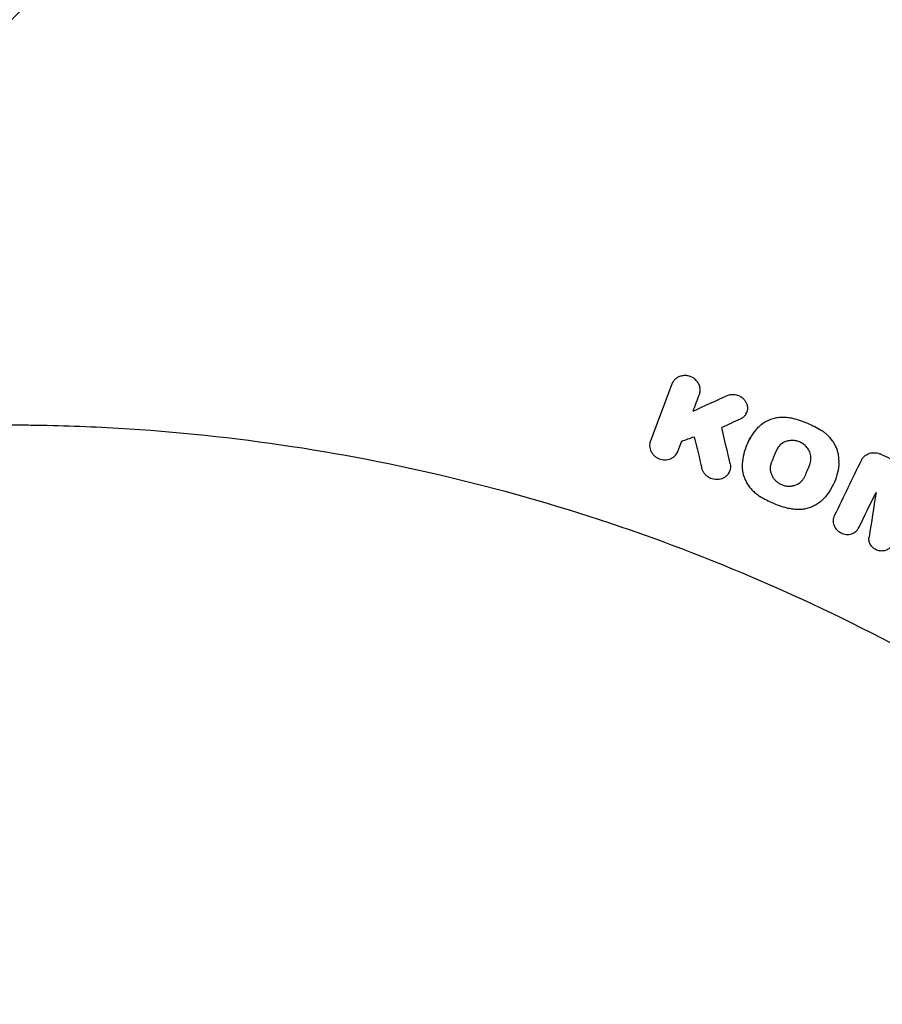
# Model space of a CAD drawing. Units: millimetres. Extents: x -3348 to 3339, y -3936 to 3936.
# Drawn here: x -1752 to -1568, y 281 to 491 of the extents above; entities that cross this region are included whole.
import ezdxf

# ---------------------------------------------------------------- set-up
doc = ezdxf.new("R2010")
doc.units = ezdxf.units.MM
doc.header["$LTSCALE"] = 20
doc.linetypes.add('HIDDEN', pattern=[9.525, 6.35, -3.175])
doc.layers.add('2d', color=230, linetype='Continuous')
doc.layers.add('EN-Free_Space_Hatch', color=10, linetype='HIDDEN')

msp = doc.modelspace()

# ---------------------------------------------------------------- hatches: boundary and pattern name
at = {"layer": 'EN-Free_Space_Hatch'}
h = msp.add_hatch(dxfattribs=at)
h.set_pattern_fill('ANSI31', color=256, scale=100)
h.paths.add_polyline_path([(-2875, -3854.5), (-625, -3854.5), (-625, 3854.5), (-2875, 3854.5)])
h.paths.add_polyline_path([(23, 3935.5), (3062, 3935.5), (3062, -3935.5), (23, -3935.5)])

# ---------------------------------------------------------------- linework, layer by layer
at = {"layer": '2d'}
for p, q in [((-1612.51, 414.07), (-1612.36, 414.34)), ((-1608.16, 407.96), (-1608.01, 408.23)), ((-1596.89, 407.33), (-1596.74, 407.6)), ((-1596.1, 402.02), (-1595.97, 402.25)), ((-1611.59, 399), (-1611.44, 399.27)), ((-1572.2, 397.6), (-1572.05, 397.87)), ((-1600.52, 394.76), (-1600.37, 395.03)), ((-1578.6, 391.63), (-1578.47, 391.86)), ((-1572.86, 382.96), (-1572.71, 383.23))]:
    msp.add_line(p, q, dxfattribs=at)
for points, knots in [([(-1607.67, 414.67), (-1607.86, 414.84), (-1608.07, 414.98), (-1608.52, 415.23), (-1608.76, 415.33), (-1609.25, 415.47), (-1609.5, 415.51), (-1610.01, 415.53), (-1610.27, 415.51), (-1610.76, 415.42), (-1611, 415.34), (-1611.45, 415.14), (-1611.66, 415.01), (-1612.03, 414.7), (-1612.2, 414.53), (-1612.48, 414.14), (-1612.59, 413.94), (-1612.67, 413.71)], [0.004183553, 0.004183553, 0.004183553, 0.004183553, 0.004949266, 0.004949266, 0.005714979, 0.005714979, 0.006480692, 0.006480692, 0.007246405, 0.007246405, 0.008012118, 0.008012118, 0.008777831, 0.008777831, 0.009543544, 0.009543544, 0.010309257, 0.010309257, 0.010309257, 0.010309257]), ([(-1606.82, 411.5), (-1606.72, 411.76), (-1606.66, 412.04), (-1606.64, 412.47), (-1606.64, 412.61), (-1606.68, 412.89), (-1606.7, 413.04), (-1606.78, 413.32), (-1606.83, 413.46), (-1606.94, 413.72), (-1607.01, 413.86), (-1607.25, 414.23), (-1607.44, 414.46), (-1607.67, 414.67)], [0.000518809, 0.000518809, 0.000518809, 0.000518809, 0.001434995, 0.001434995, 0.001893088, 0.001893088, 0.002351181, 0.002351181, 0.002809274, 0.002809274, 0.003267367, 0.003267367, 0.004183553, 0.004183553, 0.004183553, 0.004183553]), ([(-1600.91, 411.25), (-1600.64, 411.37), (-1600.35, 411.45), (-1599.76, 411.52), (-1599.46, 411.52), (-1599.01, 411.44), (-1598.86, 411.41), (-1598.57, 411.31), (-1598.43, 411.26), (-1598.16, 411.13), (-1598.03, 411.05), (-1597.77, 410.88), (-1597.65, 410.79), (-1597.54, 410.69)], [0.002617845, 0.002617845, 0.002617845, 0.002617845, 0.003525434, 0.003525434, 0.004433024, 0.004433024, 0.004886819, 0.004886819, 0.005340614, 0.005340614, 0.005794409, 0.005794409, 0.006248203, 0.006248203, 0.006248203, 0.006248203]), ([(-1597.54, 410.69), (-1597.37, 410.53), (-1597.21, 410.36), (-1596.95, 409.97), (-1596.84, 409.77), (-1596.67, 409.35), (-1596.62, 409.13), (-1596.56, 408.68), (-1596.56, 408.46), (-1596.62, 408.02), (-1596.67, 407.81), (-1596.84, 407.4), (-1596.95, 407.21), (-1597.21, 406.86), (-1597.37, 406.7), (-1597.72, 406.42), (-1597.92, 406.3), (-1598.13, 406.21)], [0.006248203, 0.006248203, 0.006248203, 0.006248203, 0.006959142, 0.006959142, 0.00767008, 0.00767008, 0.008381018, 0.008381018, 0.009091956, 0.009091956, 0.009802894, 0.009802894, 0.010513833, 0.010513833, 0.011224771, 0.011224771, 0.011935709, 0.011935709, 0.011935709, 0.011935709]), ([(-1594.44, 404.32), (-1594.22, 404.56), (-1593.98, 404.78), (-1593.47, 405.2), (-1593.2, 405.4), (-1592.34, 405.92), (-1591.73, 406.19), (-1590.73, 406.47), (-1590.4, 406.54), (-1589.72, 406.63), (-1589.37, 406.66), (-1588.68, 406.67), (-1588.33, 406.65), (-1587.63, 406.56), (-1587.28, 406.5), (-1586.94, 406.41)], [0.000891413, 0.000891413, 0.000891413, 0.000891413, 0.001942331, 0.001942331, 0.00299325, 0.00299325, 0.005095086, 0.005095086, 0.006146004, 0.006146004, 0.007196923, 0.007196923, 0.008247841, 0.008247841, 0.009298759, 0.009298759, 0.009298759, 0.009298759]), ([(-1586.94, 406.41), (-1585.84, 406.14), (-1584.77, 405.78), (-1582.71, 404.9), (-1581.72, 404.38), (-1580.75, 403.78)], [0.000096618, 0.000096618, 0.000096618, 0.000096618, 0.003458502, 0.003458502, 0.006820386, 0.006820386, 0.006820386, 0.006820386]), ([(-1754.5, 405), (-1754.36, 405), (-1754.22, 405), (-1752.52, 405), (-1750.97, 404.99), (-1743.21, 404.89), (-1737.01, 404.67), (-1718.42, 403.58), (-1706.06, 402.28), (-1669.24, 396.7), (-1645.03, 390.72), (-1598.13, 374.42), (-1575.43, 364.11), (-1543.07, 345.66), (-1532.57, 339.01), (-1517.31, 328.34), (-1512.31, 324.66), (-1506.16, 319.93), (-1504.94, 318.98), (-1503.61, 317.93), (-1503.5, 317.84), (-1503.39, 317.75)], [0, 0, 0, 0, 0.001562, 0.001562, 0.01875, 0.01875, 0.0875, 0.0875, 0.225, 0.225, 0.5, 0.5, 0.774999, 0.774999, 0.912499, 0.912499, 0.981249, 0.981249, 0.998437, 0.998437, 1, 1, 1, 1]), ([(-1594.44, 404.32), (-1594.92, 403.79), (-1595.35, 403.23), (-1596.11, 402.04), (-1596.44, 401.42), (-1597, 400.1), (-1597.21, 399.43), (-1597.54, 398.06), (-1597.64, 397.36), (-1597.68, 396.65)], [0.000315822, 0.000315822, 0.000315822, 0.000315822, 0.002602222, 0.002602222, 0.004888622, 0.004888622, 0.007175022, 0.007175022, 0.009461422, 0.009461422, 0.009461422, 0.009461422]), ([(-1579.56, 402.88), (-1579.75, 403.05), (-1579.94, 403.21), (-1580.34, 403.51), (-1580.54, 403.65), (-1580.75, 403.78)], [0.007436293, 0.007436293, 0.007436293, 0.007436293, 0.008178917, 0.008178917, 0.00892154, 0.00892154, 0.00892154, 0.00892154]), ([(-1617.28, 401.57), (-1617.35, 401.39), (-1617.4, 401.21), (-1617.45, 400.84), (-1617.46, 400.64), (-1617.43, 400.07), (-1617.32, 399.69), (-1617.06, 399.17), (-1616.95, 398.99), (-1616.71, 398.68), (-1616.57, 398.53), (-1616.27, 398.26), (-1616.11, 398.14), (-1615.76, 397.93), (-1615.58, 397.84), (-1615, 397.62), (-1614.59, 397.54), (-1613.98, 397.54), (-1613.78, 397.56), (-1613.39, 397.64), (-1613.19, 397.69), (-1612.83, 397.84), (-1612.65, 397.93), (-1612.33, 398.14), (-1612.18, 398.27), (-1611.77, 398.67), (-1611.56, 399), (-1611.43, 399.35)], [0.003425482, 0.003425482, 0.003425482, 0.003425482, 0.004037501, 0.004037501, 0.004649521, 0.004649521, 0.00587356, 0.00587356, 0.006485579, 0.006485579, 0.007097598, 0.007097598, 0.007709618, 0.007709618, 0.008321637, 0.008321637, 0.009545676, 0.009545676, 0.010157695, 0.010157695, 0.010769715, 0.010769715, 0.011381734, 0.011381734, 0.011993753, 0.011993753, 0.013217792, 0.013217792, 0.013217792, 0.013217792]), ([(-1584.27, 400.6), (-1584.5, 400.81), (-1584.75, 400.99), (-1585.29, 401.29), (-1585.58, 401.42), (-1586.02, 401.55), (-1586.18, 401.59), (-1586.48, 401.64), (-1586.64, 401.66), (-1587.1, 401.69), (-1587.4, 401.67), (-1587.85, 401.6), (-1588, 401.56), (-1588.29, 401.48), (-1588.43, 401.43), (-1588.84, 401.25), (-1589.1, 401.1), (-1589.56, 400.75), (-1589.77, 400.54), (-1590.12, 400.09), (-1590.27, 399.84), (-1590.38, 399.58)], [0.007794734, 0.007794734, 0.007794734, 0.007794734, 0.008723014, 0.008723014, 0.009651294, 0.009651294, 0.010115434, 0.010115434, 0.010579574, 0.010579574, 0.011507855, 0.011507855, 0.011971995, 0.011971995, 0.012436135, 0.012436135, 0.013364415, 0.013364415, 0.014292696, 0.014292696, 0.015220976, 0.015220976, 0.015220976, 0.015220976]), ([(-1577.05, 396.92), (-1577.02, 397.46), (-1577.05, 398), (-1577.19, 398.81), (-1577.25, 399.08), (-1577.41, 399.61), (-1577.59, 400.14), (-1577.84, 400.64), (-1578.11, 401.13), (-1578.27, 401.37), (-1578.76, 402.07), (-1579.14, 402.49), (-1579.56, 402.88)], [0.000501278, 0.000501278, 0.000501278, 0.000501278, 0.002235031, 0.002235031, 0.003101908, 0.003101908, 0.003968785, 0.004835662, 0.004835662, 0.005702539, 0.005702539, 0.007436293, 0.007436293, 0.007436293, 0.007436293]), ([(-1583.27, 396.55), (-1583.2, 396.72), (-1583.15, 396.89), (-1583.06, 397.24), (-1583.03, 397.42), (-1583.01, 397.78), (-1583.01, 397.96), (-1583.04, 398.32), (-1583.07, 398.51), (-1583.16, 398.87), (-1583.21, 399.04), (-1583.36, 399.39), (-1583.44, 399.56), (-1583.74, 400.04), (-1583.98, 400.34), (-1584.27, 400.6)], [0.003140137, 0.003140137, 0.003140137, 0.003140137, 0.003721961, 0.003721961, 0.004303786, 0.004303786, 0.00488561, 0.00488561, 0.005467435, 0.005467435, 0.00604926, 0.00604926, 0.006631084, 0.006631084, 0.007794734, 0.007794734, 0.007794734, 0.007794734]), ([(-1572.27, 397.46), (-1572.18, 397.64), (-1572.08, 397.8), (-1571.84, 398.11), (-1571.71, 398.25), (-1571.41, 398.5), (-1571.24, 398.61), (-1570.89, 398.8), (-1570.7, 398.87), (-1570.32, 398.99), (-1570.12, 399.03), (-1569.71, 399.07), (-1569.5, 399.07), (-1569.09, 399.04), (-1568.88, 399), (-1568.48, 398.89), (-1568.28, 398.81), (-1568.1, 398.72)], [0.001323079, 0.001323079, 0.001323079, 0.001323079, 0.001948983, 0.001948983, 0.002574886, 0.002574886, 0.00320079, 0.00320079, 0.003826694, 0.003826694, 0.004452598, 0.004452598, 0.005078501, 0.005078501, 0.005704405, 0.005704405, 0.006330309, 0.006330309, 0.006330309, 0.006330309]), ([(-1600.26, 396.69), (-1600.22, 396.51), (-1600.19, 396.32), (-1600.18, 395.94), (-1600.2, 395.75), (-1600.27, 395.38), (-1600.32, 395.2), (-1600.47, 394.86), (-1600.56, 394.69), (-1600.77, 394.38), (-1600.9, 394.24), (-1601.18, 393.98), (-1601.33, 393.86), (-1601.66, 393.66), (-1601.83, 393.58), (-1602.2, 393.44), (-1602.39, 393.39), (-1602.79, 393.33), (-1602.99, 393.31), (-1603.39, 393.33), (-1603.59, 393.35), (-1603.99, 393.43), (-1604.18, 393.5), (-1604.56, 393.65), (-1604.74, 393.74), (-1605.08, 393.96), (-1605.24, 394.09), (-1605.53, 394.36), (-1605.67, 394.51), (-1605.9, 394.83), (-1606, 395), (-1606.17, 395.36), (-1606.23, 395.54), (-1606.28, 395.73)], [0.004176726, 0.004176726, 0.004176726, 0.004176726, 0.004783724, 0.004783724, 0.005390723, 0.005390723, 0.005997721, 0.005997721, 0.006604719, 0.006604719, 0.007211717, 0.007211717, 0.007818715, 0.007818715, 0.008425713, 0.008425713, 0.009032711, 0.009032711, 0.009639709, 0.009639709, 0.010246707, 0.010246707, 0.010853705, 0.010853705, 0.011460703, 0.011460703, 0.012067702, 0.012067702, 0.0126747, 0.0126747, 0.013281698, 0.013281698, 0.013888696, 0.013888696, 0.013888696, 0.013888696]), ([(-1597.68, 396.65), (-1597.73, 395.99), (-1597.67, 395.34), (-1597.45, 394.36), (-1597.35, 394.04), (-1597.11, 393.41), (-1596.97, 393.1), (-1596.65, 392.5), (-1596.47, 392.21), (-1596.06, 391.65), (-1595.84, 391.39), (-1595.36, 390.88), (-1595.11, 390.65), (-1594.56, 390.2), (-1594.27, 390), (-1593.97, 389.81)], [0.000138773, 0.000138773, 0.000138773, 0.000138773, 0.002245303, 0.002245303, 0.003298568, 0.003298568, 0.004351833, 0.004351833, 0.005405098, 0.005405098, 0.006458364, 0.006458364, 0.007511629, 0.007511629, 0.008564894, 0.008564894, 0.008564894, 0.008564894]), ([(-1591.45, 397.04), (-1591.54, 396.82), (-1591.61, 396.6), (-1591.7, 396.14), (-1591.72, 395.91), (-1591.71, 395.43), (-1591.68, 395.2), (-1591.57, 394.73), (-1591.49, 394.5), (-1591.29, 394.06), (-1591.17, 393.85), (-1590.89, 393.44), (-1590.72, 393.25), (-1590.37, 392.91), (-1590.17, 392.75), (-1589.75, 392.47), (-1589.52, 392.35), (-1589.06, 392.15), (-1588.82, 392.07), (-1588.32, 391.96), (-1588.08, 391.93), (-1587.58, 391.91), (-1587.32, 391.92), (-1586.84, 392), (-1586.6, 392.06), (-1585.91, 392.3), (-1585.5, 392.55), (-1584.97, 393.04), (-1584.82, 393.21), (-1584.55, 393.59), (-1584.44, 393.8), (-1584.35, 394.02)], [0.00379431, 0.00379431, 0.00379431, 0.00379431, 0.00454919, 0.00454919, 0.00530408, 0.00530408, 0.00605896, 0.00605896, 0.00681384, 0.00681384, 0.00756872, 0.00756872, 0.0083236, 0.0083236, 0.00907848, 0.00907848, 0.00983337, 0.00983337, 0.01058825, 0.01058825, 0.01134313, 0.01134313, 0.01209801, 0.01209801, 0.01285289, 0.01285289, 0.01436265, 0.01436265, 0.01511754, 0.01511754, 0.01587242, 0.01587242, 0.01587242, 0.01587242]), ([(-1577.05, 396.92), (-1577.1, 396.21), (-1577.2, 395.51), (-1577.52, 394.13), (-1577.74, 393.46), (-1578.3, 392.15), (-1578.63, 391.53), (-1579.39, 390.34), (-1579.82, 389.78), (-1580.3, 389.25)], [0.000391063, 0.000391063, 0.000391063, 0.000391063, 0.002677166, 0.002677166, 0.004963269, 0.004963269, 0.007249372, 0.007249372, 0.009535475, 0.009535475, 0.009535475, 0.009535475]), ([(-1593.97, 389.81), (-1593.01, 389.21), (-1592.01, 388.69), (-1589.95, 387.82), (-1588.88, 387.46), (-1587.78, 387.18)], [0.000086862, 0.000086862, 0.000086862, 0.000086862, 0.00344866, 0.00344866, 0.006810457, 0.006810457, 0.006810457, 0.006810457]), ([(-1580.3, 389.25), (-1580.74, 388.77), (-1581.25, 388.35), (-1582.1, 387.83), (-1582.4, 387.68), (-1583.02, 387.41), (-1583.34, 387.3), (-1583.99, 387.12), (-1584.33, 387.05), (-1585.01, 386.95), (-1585.36, 386.93), (-1586.05, 386.92), (-1586.39, 386.94), (-1587.09, 387.03), (-1587.44, 387.09), (-1587.78, 387.18)], [0.000321148, 0.000321148, 0.000321148, 0.000321148, 0.002423274, 0.002423274, 0.003474337, 0.003474337, 0.0045254, 0.0045254, 0.005576464, 0.005576464, 0.006627527, 0.006627527, 0.00767859, 0.00767859, 0.008729653, 0.008729653, 0.008729653, 0.008729653]), ([(-1578.04, 385.62), (-1578.12, 385.46), (-1578.18, 385.29), (-1578.26, 384.95), (-1578.29, 384.78), (-1578.3, 384.42), (-1578.28, 384.24), (-1578.22, 383.89), (-1578.17, 383.71), (-1578.04, 383.37), (-1577.96, 383.2), (-1577.76, 382.89), (-1577.64, 382.74), (-1577.38, 382.47), (-1577.24, 382.34), (-1576.94, 382.12), (-1576.77, 382.02), (-1576.43, 381.85), (-1576.25, 381.78), (-1575.88, 381.68), (-1575.69, 381.65), (-1575.32, 381.61), (-1575.13, 381.61), (-1574.76, 381.65), (-1574.58, 381.69), (-1574.23, 381.79), (-1574.06, 381.86), (-1573.74, 382.03), (-1573.59, 382.13), (-1573.32, 382.36), (-1573.19, 382.49), (-1572.97, 382.77), (-1572.88, 382.92), (-1572.8, 383.08)], [0.00263504, 0.00263504, 0.00263504, 0.00263504, 0.003204522, 0.003204522, 0.003774004, 0.003774004, 0.004343487, 0.004343487, 0.004912969, 0.004912969, 0.005482452, 0.005482452, 0.006051934, 0.006051934, 0.006621417, 0.006621417, 0.007190899, 0.007190899, 0.007760382, 0.007760382, 0.008329864, 0.008329864, 0.008899347, 0.008899347, 0.009468829, 0.009468829, 0.010038312, 0.010038312, 0.010607794, 0.010607794, 0.011177277, 0.011177277, 0.011746759, 0.011746759, 0.011746759, 0.011746759]), ([(-1566.13, 378.83), (-1566.31, 378.64), (-1566.53, 378.48), (-1566.99, 378.23), (-1567.26, 378.15), (-1567.79, 378.06), (-1568.08, 378.06), (-1568.62, 378.15), (-1568.9, 378.24), (-1569.27, 378.42), (-1569.39, 378.49), (-1569.62, 378.65), (-1569.73, 378.74), (-1569.94, 378.93), (-1570.03, 379.03), (-1570.2, 379.25), (-1570.28, 379.37), (-1570.41, 379.6), (-1570.46, 379.73), (-1570.56, 379.98), (-1570.59, 380.11), (-1570.64, 380.37), (-1570.65, 380.5), (-1570.66, 380.76), (-1570.65, 380.9), (-1570.63, 381.02)], [0.00048888, 0.00048888, 0.00048888, 0.00048888, 0.001326438, 0.001326438, 0.002163997, 0.002163997, 0.003001556, 0.003001556, 0.003839114, 0.003839114, 0.004257894, 0.004257894, 0.004676673, 0.004676673, 0.005095452, 0.005095452, 0.005514232, 0.005514232, 0.005933011, 0.005933011, 0.00635179, 0.00635179, 0.006770569, 0.006770569, 0.007189349, 0.007189349, 0.007189349, 0.007189349])]:
    msp.add_open_spline(points, degree=3, knots=knots, dxfattribs=at)
for points in [[(-1612.67, 413.71), (-1614.21, 409.67), (-1615.75, 405.62), (-1617.28, 401.57)], [(-1608.16, 407.96), (-1607.71, 409.14), (-1607.27, 410.32), (-1606.82, 411.5)], [(-1608.16, 407.96), (-1605.74, 409.05), (-1603.32, 410.15), (-1600.91, 411.25)], [(-1598.13, 406.21), (-1599.43, 405.62), (-1600.74, 405.03), (-1602.05, 404.44)], [(-1600.26, 396.69), (-1600.85, 399.28), (-1601.45, 401.86), (-1602.05, 404.44)], [(-1611.43, 399.35), (-1611.15, 400.08), (-1610.87, 400.81), (-1610.6, 401.54)], [(-1610.6, 401.54), (-1609.71, 401.85), (-1608.82, 402.15), (-1607.93, 402.46)], [(-1607.93, 402.46), (-1607.38, 400.21), (-1606.83, 397.97), (-1606.28, 395.73)], [(-1590.38, 399.58), (-1590.74, 398.73), (-1591.09, 397.88), (-1591.45, 397.04)], [(-1572.27, 397.46), (-1574.19, 393.52), (-1576.12, 389.57), (-1578.04, 385.62)], [(-1566.13, 397.77), (-1566.79, 398.09), (-1567.44, 398.4), (-1568.1, 398.72)], [(-1583.27, 396.55), (-1583.63, 395.71), (-1583.99, 394.86), (-1584.35, 394.02)], [(-1572.8, 383.08), (-1571.58, 385.58), (-1570.36, 388.09), (-1569.14, 390.6)], [(-1569.14, 390.6), (-1569.63, 387.41), (-1570.13, 384.22), (-1570.63, 381.02)]]:
    msp.add_open_spline(points, degree=3, dxfattribs=at)

doc.saveas('drawing.dxf')
